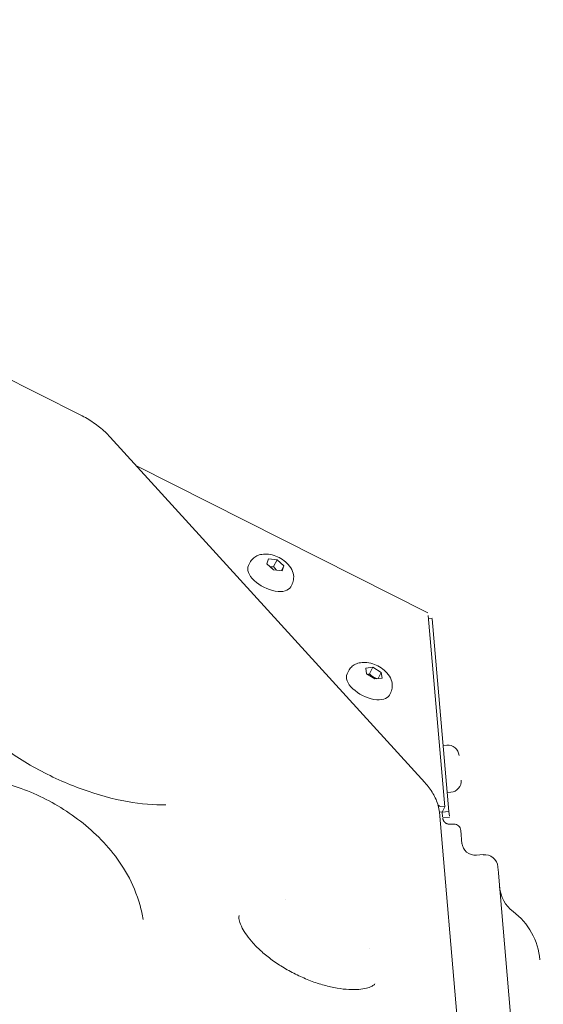
# Model space of a CAD drawing. Units: millimetres. Extents: x -1571 to 4767, y -3508 to 2692.
# Drawn here: x 2014 to 2169, y 837 to 1128 of the extents above; entities that cross this region are included whole.
import ezdxf

# ---------------------------------------------------------------- set-up
doc = ezdxf.new("R2010")
doc.units = ezdxf.units.MM
doc.header["$LTSCALE"] = 1000
doc.layers.add('1 EQUIPMENT', color=7, linetype='Continuous', lineweight=18)

# ---------------------------------------------------------------- blocks, each defined once
blk = doc.blocks.new('A$C681c9bfe')
at = {"color": 0, "linetype": 'Continuous', "lineweight": 0}
for p, q in [((15353.9, 81.34), (15585.46, -35.45)), ((15594.29, -41.99), (15687.27, -144.07)), ((15688.23, -93.97), (15602.03, -50.49)), ((15640.57, -79.41), (15641.09, -77.97)), ((15641.09, -77.97), (15643.61, -78.3)), ((15642.61, -80.28), (15643.61, -78.3)), ((15643.61, -78.3), (15645.62, -80.07)), ((15635.56, -79.13), (15635.16, -79.93)), ((15642.58, -81.18), (15640.57, -79.41)), ((15645.11, -81.5), (15642.58, -81.18)), ((15645.62, -80.07), (15644.91, -81.48)), ((15645.62, -80.07), (15645.11, -81.5)), ((15648.06, -85.44), (15647.66, -86.23)), ((15693.2, -151.28), (15688.29, -94.67)), ((15689.48, -95.55), (15688.38, -95.65)), ((15694.43, -152.67), (15689.5, -95.74)), ((15669.82, -110.25), (15671.97, -110.02)), ((15670.1, -111.98), (15669.82, -110.25)), ((15670.98, -112), (15671.97, -110.02)), ((15671.97, -110.02), (15674.41, -111.52)), ((15664.72, -111.14), (15664.32, -111.94)), ((15672.54, -113.48), (15670.1, -111.98)), ((15674.69, -113.25), (15672.54, -113.48)), ((15674.41, -111.52), (15673.47, -113.38)), ((15674.41, -111.52), (15674.69, -113.25)), ((15677.22, -117.45), (15676.82, -118.24)), ((15693.78, -133.02), (15692.73, -133.11)), ((15694.99, -146.97), (15693.94, -147.06)), ((15691.19, -150.66), (15691.39, -150.88)), ((15691.91, -151.15), (15693.2, -151.28)), ((15692.43, -152.8), (15693.2, -151.28)), ((15691.58, -152.71), (15692.43, -152.8)), ((15691.59, -152.79), (15704.84, -305.65)), ((15692.44, -152.85), (15692.43, -152.8)), ((15692.44, -152.85), (15694.43, -152.67)), ((15692.56, -154.21), (15692.44, -152.85)), ((15694.43, -152.67), (15694.55, -154.04)), ((15694.58, -154.38), (15692.58, -154.55)), ((15695.58, -156.38), (15694.58, -156.38)), ((15698.26, -162.18), (15697.92, -158.21)), ((15704.57, -165.39), (15702.57, -165.56)), ((15709.16, -172.08), (15722.32, -323.94)), ((15645.99, -178.67), (15645.99, -178.67)), ((15670.82, -193.01), (15670.82, -193.02))]:
    blk.add_line(p, q, dxfattribs=at)
for centre, radius, start, end in [((15694.07, -136.36), 3.35, 4.9534, 94.9534), ((15694.7, -143.63), 3.35, 274.9534, 4.9534), ((15702.23, -161.58), 4, 184.9534, 274.9534), ((15704.91, -169.38), 4, 4.9534, 94.9534), ((15719.38, -174.17), 10, 184.9534, 233.1431), ((15701.38, -198.18), 20, 4.9534, 53.1431), ((15702.27, -208.34), 10, 4.9534, 4.9561)]:
    blk.add_arc(centre, radius, start, end, dxfattribs=at)
at = {"color": 0, "linetype": 'Continuous', "lineweight": 0, "extrusion": (0, 0, -1)}
for centre, major_axis, ratio, start_param, end_param in [((15641.41, -83.08), (6.25, -3.15), 0.525731, 0, 3.141593), ((15670.57, -115.09), (6.25, -3.15), 0.525731, 0, 3.141593), ((15710.28, -184.97), (-1.38, 15.94), 0.000001, -0.000778, 0.627541)]:
    blk.add_ellipse(centre, major_axis=major_axis, ratio=ratio, start_param=start_param, end_param=end_param, dxfattribs=at)
at = {"color": 0, "linetype": 'Continuous', "lineweight": 0}
blk.add_ellipse((15691.75, -150.82), major_axis=(0.446, -0.225), ratio=0.525731, start_param=-2.199115, end_param=-0.942478, dxfattribs=at)
for points, knots in [([(15585.46, -35.45), (15586.13, -35.79), (15586.8, -36.15), (15588.1, -36.92), (15588.74, -37.32), (15589.97, -38.17), (15590.57, -38.61), (15591.71, -39.52), (15592.27, -40), (15593.32, -40.97), (15593.82, -41.48), (15594.29, -41.99)], [4.971577, 4.971577, 4.971577, 4.971577, 5.0972407, 5.0972407, 5.2229044, 5.2229044, 5.3485681, 5.3485681, 5.4742318, 5.4742318, 5.5998955, 5.5998955, 5.5998955, 5.5998955]), ([(15635.56, -79.13), (15635.79, -78.69), (15636.09, -78.29), (15636.79, -77.6), (15637.2, -77.33), (15638.11, -76.87), (15638.62, -76.73), (15639.78, -76.53), (15640.42, -76.54), (15641.81, -76.7), (15642.55, -76.89), (15643.95, -77.43), (15644.62, -77.78), (15645.86, -78.61), (15646.44, -79.09), (15647.46, -80.23), (15647.92, -80.89), (15648.44, -82.32), (15648.58, -83.01), (15648.48, -84.29), (15648.35, -84.84), (15648.09, -85.37), (15648.08, -85.4), (15648.06, -85.44)], [3.400781, 3.400781, 3.400781, 3.400781, 3.580424, 3.580424, 3.775455, 3.775455, 4.020772, 4.020772, 4.362787, 4.362787, 4.783544, 4.783544, 5.197282, 5.197282, 5.612071, 5.612071, 6.03075, 6.03075, 6.328304, 6.328304, 6.529752, 6.529752, 6.542373, 6.542373, 6.542373, 6.542373]), ([(15664.72, -111.14), (15664.95, -110.7), (15665.25, -110.3), (15665.95, -109.61), (15666.36, -109.34), (15667.27, -108.89), (15667.78, -108.74), (15668.94, -108.54), (15669.58, -108.55), (15670.97, -108.71), (15671.71, -108.91), (15673.11, -109.45), (15673.78, -109.79), (15675.02, -110.62), (15675.6, -111.1), (15676.62, -112.24), (15677.08, -112.9), (15677.6, -114.33), (15677.74, -115.02), (15677.64, -116.31), (15677.51, -116.85), (15677.25, -117.38), (15677.24, -117.42), (15677.22, -117.45)], [3.400781, 3.400781, 3.400781, 3.400781, 3.580424, 3.580424, 3.775455, 3.775455, 4.020772, 4.020772, 4.362787, 4.362787, 4.783544, 4.783544, 5.197282, 5.197282, 5.612071, 5.612071, 6.03075, 6.03075, 6.328304, 6.328304, 6.529752, 6.529752, 6.542373, 6.542373, 6.542373, 6.542373]), ([(15610.76, -150.69), (15607.36, -150.77), (15603.48, -150.46), (15595.1, -148.95), (15590.57, -147.72), (15581.39, -144.4), (15576.74, -142.29), (15567.89, -137.4), (15563.69, -134.63), (15556.27, -128.78), (15553.03, -125.71), (15549.23, -121.32), (15548.17, -119.97), (15547.24, -118.65)], [1.035685, 1.035685, 1.035685, 1.035685, 1.315131, 1.315131, 1.604759, 1.604759, 1.90087, 1.90087, 2.198328, 2.198328, 2.491891, 2.491891, 2.624284, 2.624284, 2.624284, 2.624284]), ([(15528.96, -146.71), (15532.69, -144.79), (15536.32, -143.68), (15544.41, -142.11), (15548.7, -142.04), (15558.21, -142.84), (15563.23, -144.09), (15573.04, -147.68), (15577.77, -150.11), (15586.65, -156.13), (15590.8, -159.69), (15597.99, -168.46), (15601.21, -173.53), (15603.48, -181.75), (15603.79, -183.13), (15604.03, -184.57)], [3.765644, 3.765644, 3.765644, 3.765644, 3.99741, 3.99741, 4.318098, 4.318098, 4.754346, 4.754346, 5.212835, 5.212835, 5.671785, 5.671785, 6.096777, 6.096777, 6.177509, 6.177509, 6.177509, 6.177509]), ([(15687.27, -144.07), (15687.74, -144.58), (15688.18, -145.11), (15688.99, -146.2), (15689.37, -146.75), (15690.04, -147.89), (15690.35, -148.47), (15690.86, -149.65), (15691.08, -150.26), (15691.42, -151.51), (15691.53, -152.14), (15691.59, -152.79)], [5.5998955, 5.5998955, 5.5998955, 5.5998955, 5.7255592, 5.7255592, 5.8512229, 5.8512229, 5.9768866, 5.9768866, 6.1025503, 6.1025503, 6.228214, 6.228214, 6.228214, 6.228214]), ([(15692.58, -154.55), (15692.6, -154.7), (15692.62, -154.83), (15692.66, -154.94), (15692.67, -155), (15692.69, -155.05), (15692.71, -155.1), (15692.72, -155.13), (15692.73, -155.15), (15692.74, -155.17), (15692.75, -155.18), (15692.75, -155.2), (15692.76, -155.21), (15692.76, -155.21), (15692.76, -155.22), (15692.77, -155.22), (15692.77, -155.23), (15692.77, -155.23), (15692.77, -155.23), (15692.77, -155.23), (15692.77, -155.23), (15692.77, -155.24), (15692.77, -155.24), (15692.77, -155.24), (15692.77, -155.24), (15692.83, -155.36), (15692.9, -155.48), (15692.98, -155.58), (15693.01, -155.62), (15693.04, -155.66), (15693.08, -155.7), (15693.08, -155.71), (15693.09, -155.72), (15693.1, -155.73), (15693.12, -155.75), (15693.14, -155.77), (15693.16, -155.79), (15693.17, -155.8), (15693.18, -155.81), (15693.19, -155.82), (15693.2, -155.83), (15693.2, -155.83), (15693.21, -155.84), (15693.21, -155.84), (15693.21, -155.84), (15693.22, -155.85), (15693.22, -155.85), (15693.22, -155.85), (15693.23, -155.85), (15693.32, -155.94), (15693.43, -156.02), (15693.54, -156.09), (15693.59, -156.12), (15693.65, -156.15), (15693.7, -156.18), (15693.72, -156.19), (15693.74, -156.2), (15693.75, -156.2), (15693.79, -156.22), (15693.84, -156.24), (15693.88, -156.25), (15694.1, -156.34), (15694.34, -156.38), (15694.58, -156.38)], [0, 0, 0, 0, 0.125, 0.125, 0.125, 0.1875, 0.1875, 0.1875, 0.21875, 0.21875, 0.21875, 0.234375, 0.234375, 0.234375, 0.242188, 0.242188, 0.242188, 0.246094, 0.246094, 0.246094, 0.248047, 0.248047, 0.248047, 0.25, 0.25, 0.25, 0.375, 0.375, 0.375, 0.426731, 0.426731, 0.426731, 0.4375, 0.4375, 0.4375, 0.46875, 0.46875, 0.46875, 0.484375, 0.484375, 0.484375, 0.492188, 0.492188, 0.492188, 0.496094, 0.496094, 0.496094, 0.5, 0.5, 0.5, 0.625, 0.625, 0.625, 0.6875, 0.6875, 0.6875, 0.705458, 0.705458, 0.705458, 0.75, 0.75, 0.75, 1, 1, 1, 1]), ([(15695.93, -156.38), (15695.93, -156.38), (15695.93, -156.38), (15695.93, -156.38), (15695.92, -156.38), (15695.92, -156.38), (15695.92, -156.38), (15695.92, -156.38), (15695.92, -156.38), (15695.91, -156.38), (15695.91, -156.38), (15695.91, -156.38), (15695.91, -156.38), (15695.91, -156.38), (15695.91, -156.38), (15695.91, -156.38), (15695.91, -156.38), (15695.91, -156.38), (15695.91, -156.38), (15695.89, -156.38), (15695.88, -156.38), (15695.86, -156.38), (15695.86, -156.38), (15695.85, -156.38), (15695.85, -156.38), (15695.85, -156.38), (15695.84, -156.38), (15695.84, -156.38), (15695.84, -156.38), (15695.84, -156.38), (15695.84, -156.38), (15695.84, -156.38), (15695.84, -156.38), (15695.84, -156.38), (15695.84, -156.38), (15695.82, -156.38), (15695.81, -156.38), (15695.75, -156.38), (15695.68, -156.38), (15695.58, -156.38)], [0, 0, 0, 0, 0.125, 0.125, 0.125, 0.1875, 0.1875, 0.1875, 0.21875, 0.21875, 0.21875, 0.234375, 0.234375, 0.234375, 0.242187, 0.242187, 0.242187, 0.25, 0.25, 0.25, 0.375, 0.375, 0.375, 0.4375, 0.4375, 0.4375, 0.46875, 0.46875, 0.46875, 0.484375, 0.484375, 0.484375, 0.496094, 0.496094, 0.496094, 0.569502, 0.569502, 0.569502, 1, 1, 1, 1]), ([(15695.93, -156.38), (15696.18, -156.38), (15696.42, -156.43), (15696.88, -156.61), (15697.1, -156.74), (15697.46, -157.08), (15697.61, -157.28), (15697.83, -157.72), (15697.9, -157.96), (15697.92, -158.21)], [0, 0, 0, 0, 0.25, 0.25, 0.5, 0.5, 0.75, 0.75, 1, 1, 1, 1]), ([(15632.42, -183.35), (15632.37, -183.49), (15632.21, -183.84), (15632.67, -185.56), (15632.94, -186.27), (15633.69, -187.73), (15634.13, -188.46), (15635.21, -189.97), (15635.86, -190.77), (15637.34, -192.4), (15638.18, -193.23), (15640.05, -194.89), (15641.09, -195.73), (15643.3, -197.34), (15644.47, -198.11), (15646.92, -199.59), (15648.21, -200.28), (15650.83, -201.56), (15652.18, -202.14), (15654.85, -203.16), (15656.19, -203.6), (15658.82, -204.33), (15660.11, -204.62), (15662.56, -205.04), (15663.74, -205.17), (15665.91, -205.29), (15666.91, -205.27), (15668.65, -205.13), (15669.41, -205), (15670.66, -204.69), (15671.15, -204.51), (15671.88, -204.16), (15672.13, -203.99), (15672.43, -203.74), (15672.5, -203.66), (15672.54, -203.6), (15672.54, -203.59), (15672.54, -203.59)], [0, 0, 0, 0, 10.08016, 10.08016, 14.915746, 14.915746, 18.914055, 18.914055, 22.943273, 22.943273, 27.06518, 27.06518, 31.343097, 31.343097, 35.637247, 35.637247, 40.002949, 40.002949, 44.388796, 44.388796, 48.749081, 48.749081, 53.106577, 53.106577, 57.400121, 57.400121, 61.62826, 61.62826, 65.695684, 65.695684, 69.703038, 69.703038, 73.703662, 73.703662, 78.017167, 78.017167, 78.630781, 78.630781, 78.630781, 78.630781])]:
    blk.add_open_spline(points, degree=3, knots=knots, dxfattribs=at)
for points, weights in [([(15642.61, -80.28), (15642.05, -80.34), (15641.6, -80.31)], [1, 1.05589391904, 1.07139844812]), ([(15643.5, -81.29), (15643.05, -80.89), (15642.61, -80.28)], [1.07721768102, 1.07414781218, 1]), ([(15670.98, -112), (15670.67, -112.1), (15670.41, -112.17)], [1, 1.03451128191, 1.0536247043]), ([(15673.17, -113.41), (15671.96, -112.99), (15670.98, -112)], [1.02269025608, 1.14237308617, 1])]:
    blk.add_rational_spline(points, weights, degree=2, dxfattribs=at)
blk = doc.blocks.new('DGHS 104')
at = {"layer": '1 EQUIPMENT'}
blk.add_blockref('A$C681c9bfe', (-13553.19, 1046.64), dxfattribs=at)

msp = doc.modelspace()

# ---------------------------------------------------------------- block references
at = {"layer": '1 EQUIPMENT'}
msp.add_blockref('DGHS 104', (0, 0), dxfattribs=at)

doc.saveas('drawing.dxf')
